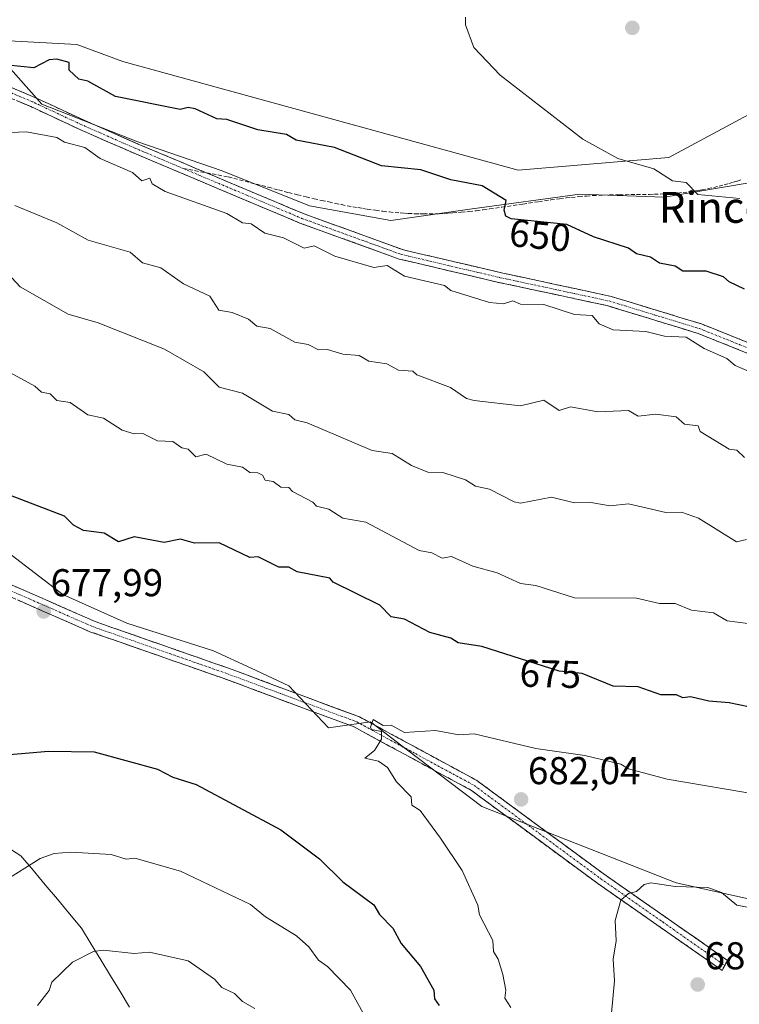
# Model space of a CAD drawing. Units: metres. Extents: x 566471 to 569903, y 4733379 to 4735726.
# Drawn here: x 567216 to 567402, y 4734412 to 4734667 of the extents above; entities that cross this region are included whole.
import ezdxf
from ezdxf.enums import TextEntityAlignment as Align

# ---------------------------------------------------------------- set-up
doc = ezdxf.new("R2010")
doc.units = ezdxf.units.M
doc.header["$MEASUREMENT"] = 0
doc.linetypes.add('TRAZO_Y_PUNTO', pattern=[1, 0.5, -0.25, 0, -0.25])
doc.linetypes.add('TRAZOSX2', pattern=[1.5, 1, -0.5])
for name, color, linetype, lineweight in [('Arbolado forestal CxS', 92, 'Continuous', 0), ('Camino', 19, 'TRAZOSX2', 0), ('Camino Cxs', 19, 'Continuous', 0), ('Camino eje', 19, 'TRAZO_Y_PUNTO', 0), ('Carátula', 7, 'Continuous', 5), ('Corriente natural lineal', 142, 'Continuous', 13), ('Cultivos herbáceos CxS', 92, 'Continuous', 0), ('Curva de nivel maestra', 36, 'Continuous', 30), ('Curva de nivel normal', 36, 'Continuous', 0), ('Punto de cota en terreno', 7, 'Continuous', 0), ('Rótulo de curva de nivel directora', 19, 'Continuous', 0), ('Rótulo de punto de cota en terreno', 19, 'Continuous', 0), ('Senda', 19, 'TRAZOSX2', 0), ('Texto cartográfico', 19, 'Continuous', 0)]:
    doc.layers.add(name, color=color, linetype=linetype, lineweight=lineweight)
doc.styles.add('Arial', font='txt', dxfattribs={"height": 0.2})

# ---------------------------------------------------------------- blocks, each defined once
blk = doc.blocks.new('*U150')
at = {"layer": 'Cultivos herbáceos CxS', "color": 92, "linetype": 'Continuous', "lineweight": 0}
blk.add_polyline3d([(567541.8253, 4734828.0669, 646.7328), (567523.2601, 4734842.9955, 643.4954), (567522.7535, 4734843.4029, 643.4039), (567511.9693, 4734828.4529, 639.0252), (567514.7573, 4734797.3457, 635.7571), (567518.9687, 4734752.2721, 631.9671), (567507.3613, 4734721.4267, 633.724), (567494.7251, 4734713.0623, 636.4856), (567462.0923, 4734711.4901, 640.9485), (567433.5025, 4734712.9293, 643.0275), (567433.5695, 4734701.9325, 643.101), (567402.5963, 4734709.0187, 644.6565), (567405.1127, 4734704.7405, 644.4171), (567406.6067, 4734702.2007, 644.5645), (567414.9539, 4734688.0085, 641.9175), (567412.4827, 4734663.2911, 639.7482), (567406.4513, 4734643.2679, 641.0977), (567383.5085, 4734630.9783, 644.4354), (567344.5683, 4734627.7339, 648.0454), (567344.5683, 4734627.7339, 648.0454), (567242.2607, 4734655.8001, 648.0156), (567230.3441, 4734660.1859, 648.653), (567206.3307, 4734661.4841, 649.3629)], dxfattribs=at)
blk = doc.blocks.new('5PATER')
at = {"layer": 'Carátula', "linetype": 'Continuous', "lineweight": 5}
h = blk.add_hatch(color=250, dxfattribs=at)
edge = h.paths.add_edge_path()
edge.add_ellipse((0, 0.01), major_axis=(-1.33, -1.34), ratio=0.999422, start_angle=0, end_angle=360)

msp = doc.modelspace()

# ---------------------------------------------------------------- linework, layer by layer
at = {"layer": 'Arbolado forestal CxS', "color": 92, "linetype": 'Continuous', "lineweight": 0}
for points in [[(567206.33, 4734661.48, 649.36), (567230.34, 4734660.19, 648.65), (567242.26, 4734655.8, 648.02), (567344.57, 4734627.73, 648.05), (567383.51, 4734630.98, 644.44), (567406.45, 4734643.27, 641.1), (567412.48, 4734663.29, 639.75), (567414.95, 4734688.01, 641.92), (567406.61, 4734702.2, 644.56), (567405.11, 4734704.74, 644.42), (567402.6, 4734709.02, 644.66), (567433.57, 4734701.93, 643.1)], [(567567.19, 4734611.38, 633.49), (567515.84, 4734608.79, 634.91), (567517.96, 4734594.69, 637.8), (567499.67, 4734595.13, 639.56), (567483.12, 4734600.4, 639.46), (567438.72, 4734619.21, 641.42), (567412.71, 4734630.33, 642.4), (567404.86, 4734624.48, 644.19), (567382.29, 4734620.72, 646.06), (567360.47, 4734621.47, 647.82), (567332.62, 4734617.71, 650.98), (567311.56, 4734614.7, 652.74), (567290.49, 4734618.46, 653.35), (567267.91, 4734627.49, 652.9), (567246.09, 4734635.02, 653.47), (567221.26, 4734644.8, 653.64), (567206.33, 4734661.48, 649.36), (567230.34, 4734660.19, 648.65), (567242.26, 4734655.8, 648.02), (567344.57, 4734627.73, 648.05), (567383.51, 4734630.98, 644.44), (567406.45, 4734643.27, 641.1), (567412.48, 4734663.29, 639.75), (567414.95, 4734688.01, 641.92)], [(567206.33, 4734661.48, 649.36), (567221.26, 4734644.8, 653.64), (567246.09, 4734635.02, 653.47), (567267.91, 4734627.49, 652.9), (567290.49, 4734618.46, 653.35), (567311.56, 4734614.7, 652.74), (567332.62, 4734617.71, 650.98), (567360.47, 4734621.47, 647.82), (567382.29, 4734620.72, 646.06), (567404.86, 4734624.48, 644.19)], [(567206.33, 4734661.48, 649.36), (567221.26, 4734644.8, 653.64), (567246.09, 4734635.02, 653.47), (567267.91, 4734627.49, 652.9), (567290.49, 4734618.46, 653.35), (567311.56, 4734614.7, 652.74), (567332.62, 4734617.71, 650.98), (567360.47, 4734621.47, 647.82), (567382.29, 4734620.72, 646.06), (567404.86, 4734624.48, 644.19), (567412.71, 4734630.33, 642.4), (567438.72, 4734619.21, 641.42), (567483.12, 4734600.4, 639.46), (567499.67, 4734595.13, 639.56), (567517.96, 4734594.69, 637.8)], [(567206.33, 4734661.48, 649.36), (567221.26, 4734644.8, 653.64), (567246.09, 4734635.02, 653.47), (567267.91, 4734627.49, 652.9), (567290.49, 4734618.46, 653.35), (567311.56, 4734614.7, 652.74), (567332.62, 4734617.71, 650.98), (567360.47, 4734621.47, 647.82), (567382.29, 4734620.72, 646.06), (567404.86, 4734624.48, 644.19), (567412.71, 4734630.33, 642.4), (567438.72, 4734619.21, 641.42), (567483.12, 4734600.4, 639.46), (567499.67, 4734595.13, 639.56), (567517.96, 4734594.69, 637.8)], [(567123.71, 4734596.92, 669.98), (567226.71, 4734517.95, 677.99), (567243.28, 4734510.46, 678.44), (567265.65, 4734503.34, 678.87), (567275.44, 4734498.82, 679.13), (567285.22, 4734494.31, 679.43), (567295.49, 4734483.45, 679.54), (567306.36, 4734484.94, 679.98), (567315.91, 4734477.67, 680.61), (567335.15, 4734463.02, 681.59), (567385.43, 4734443.31, 685.21), (567441.48, 4734430.88, 684.12), (567490.94, 4734419.76, 681.76), (567519.65, 4734421.28, 681.37), (567533.82, 4734431.33, 680.93), (567560.34, 4734432.01, 681.66), (567617.55, 4734436.04, 681.64), (567661.78, 4734440.24, 681.96), (567732.75, 4734429.95, 681.66), (567778.46, 4734439.83, 676.69), (567836.54, 4734438.59, 672.99)], [(567441.48, 4734430.88, 684.12), (567385.43, 4734443.31, 685.21), (567335.15, 4734463.02, 681.59), (567315.91, 4734477.67, 680.61), (567306.36, 4734484.94, 679.98), (567295.49, 4734483.45, 679.54), (567285.22, 4734494.31, 679.43), (567275.44, 4734498.82, 679.13), (567265.65, 4734503.34, 678.87), (567243.28, 4734510.46, 678.44), (567226.71, 4734517.95, 677.99), (567123.71, 4734596.92, 669.98)], [(567123.71, 4734596.92, 669.98), (567226.71, 4734517.95, 677.99), (567243.28, 4734510.46, 678.44), (567265.65, 4734503.34, 678.87), (567275.44, 4734498.82, 679.13), (567285.22, 4734494.31, 679.43), (567295.49, 4734483.45, 679.54), (567306.36, 4734484.94, 679.98), (567315.91, 4734477.67, 680.61), (567335.15, 4734463.02, 681.59), (567385.43, 4734443.31, 685.21), (567441.48, 4734430.88, 684.12), (567490.94, 4734419.76, 681.76), (567519.65, 4734421.28, 681.37)], [(567123.71, 4734596.92, 669.98), (567226.71, 4734517.95, 677.99), (567243.28, 4734510.46, 678.44), (567265.65, 4734503.34, 678.87), (567275.44, 4734498.82, 679.13), (567285.22, 4734494.31, 679.43), (567295.49, 4734483.45, 679.54), (567306.36, 4734484.94, 679.98), (567315.91, 4734477.67, 680.61), (567335.15, 4734463.02, 681.59), (567385.43, 4734443.31, 685.21), (567441.48, 4734430.88, 684.12), (567490.94, 4734419.76, 681.76), (567519.65, 4734421.28, 681.37)]]:
    msp.add_polyline3d(points, dxfattribs=at)
at = {"layer": 'Camino', "color": 19, "linetype": 'TRAZOSX2', "lineweight": 0}
for points in [[(567522.18, 4734544.94), (567524.7, 4734543.34), (567503.67, 4734546.08), (567474.45, 4734552.11), (567454.59, 4734558.68), (567422.45, 4734572.93), (567390.9, 4734585.52), (567367.53, 4734592.65), (567339.48, 4734598.67), (567313.77, 4734604.7), (567288.06, 4734614.01), (567245.12, 4734632.07), (567231.11, 4734638.22), (567218.38, 4734644.15), (567203.61, 4734650.36)], [(567204.84, 4734652.67), (567219.44, 4734646.54), (567232.19, 4734640.6), (567246.17, 4734634.46), (567261.13, 4734628.17), (567263.9, 4734627)], [(567263.9, 4734627), (567289.11, 4734616.4), (567314.82, 4734607.09), (567340.53, 4734601.07), (567368.58, 4734595.04), (567391.95, 4734587.92), (567423.5, 4734575.32), (567455.64, 4734561.08), (567475.5, 4734554.5), (567504.72, 4734548.48), (567519.66, 4734546.53), (567522.18, 4734544.94)], [(567207.61, 4734522.95), (567235.08, 4734510.9), (567269.55, 4734498.85), (567303.44, 4734486.25), (567333.82, 4734469.81), (567366.54, 4734445.71), (567398.68, 4734423.25), (567398, 4734421.95)], [(567398, 4734421.95), (567397.32, 4734420.64), (567365.19, 4734443.1), (567332.47, 4734467.2), (567302.08, 4734483.64), (567268.19, 4734496.24), (567233.72, 4734508.29), (567206.26, 4734520.34)]]:
    msp.add_lwpolyline(points, dxfattribs=at)
at = {"layer": 'Camino Cxs', "color": 19, "linetype": 'Continuous', "lineweight": 0}
for points in [[(567212.14, 4734649.61, 651.94), (567215.79, 4734648.07, 652.45), (567219.44, 4734646.54, 652.67), (567223.69, 4734644.56, 652.78), (567227.94, 4734642.58, 653.09), (567232.19, 4734640.6, 652.88), (567235.69, 4734639.07, 652.97), (567239.18, 4734637.53, 653.14), (567242.68, 4734636, 653.04), (567246.17, 4734634.46, 652.98), (567249.91, 4734632.89, 653.11), (567253.65, 4734631.32, 653.18), (567257.39, 4734629.74, 653.07), (567261.13, 4734628.17, 652.63), (567265.13, 4734626.49, 652.93), (567269.12, 4734624.81, 652.98), (567273.12, 4734623.13, 652.77), (567277.12, 4734621.44, 652.96), (567281.12, 4734619.76, 653.04), (567285.11, 4734618.08, 653.14), (567289.11, 4734616.4, 653.26), (567293.4, 4734614.85, 653.26), (567297.68, 4734613.3, 653.48), (567301.97, 4734611.75, 653.41), (567306.25, 4734610.19, 653.59), (567310.54, 4734608.64, 653.45), (567314.82, 4734607.09, 653.53), (567319.11, 4734606.09, 653.47), (567323.39, 4734605.08, 653.44), (567327.68, 4734604.08, 653.46), (567331.96, 4734603.08, 653.47), (567336.25, 4734602.07, 653.45), (567340.53, 4734601.07, 653.39), (567345.21, 4734600.07, 653.49), (567349.88, 4734599.06, 653.33), (567354.56, 4734598.06, 653.33), (567359.23, 4734597.05, 653.35), (567363.91, 4734596.05, 653.18), (567368.58, 4734595.04, 653.02), (567373.25, 4734593.62, 653.13), (567377.93, 4734592.19, 653.26), (567382.6, 4734590.77, 653.37), (567387.28, 4734589.34, 653.56), (567391.95, 4734587.92, 653.69), (567396.46, 4734586.12, 653.49), (567400.96, 4734584.32, 653.54), (567405.47, 4734582.52, 653.52)], [(567404.42, 4734580.12, 654.08), (567399.91, 4734581.92, 654.16), (567395.41, 4734583.72, 654.16), (567390.9, 4734585.52, 654.33), (567386.23, 4734586.95, 654.24), (567381.55, 4734588.37, 653.97), (567376.88, 4734589.8, 653.77), (567372.2, 4734591.22, 653.72), (567367.53, 4734592.65, 653.59), (567362.86, 4734593.65, 653.82), (567358.18, 4734594.66, 654.03), (567353.51, 4734595.66, 654.03), (567348.83, 4734596.66, 653.98), (567344.16, 4734597.67, 653.95), (567339.48, 4734598.67, 653.95), (567335.2, 4734599.68, 654.03), (567330.91, 4734600.68, 654), (567326.63, 4734601.69, 653.95), (567322.34, 4734602.69, 653.86), (567318.06, 4734603.7, 653.98), (567313.77, 4734604.7, 654.28), (567309.49, 4734606.25, 654.19), (567305.2, 4734607.8, 654.04), (567300.92, 4734609.36, 653.85), (567296.63, 4734610.91, 653.87), (567292.35, 4734612.46, 653.83), (567288.06, 4734614.01, 653.93), (567283.77, 4734615.82, 653.78), (567279.47, 4734617.62, 653.7), (567275.18, 4734619.43, 653.71), (567270.88, 4734621.23, 653.51), (567266.59, 4734623.04, 653.62), (567262.3, 4734624.85, 653.48), (567258, 4734626.65, 653.49), (567253.71, 4734628.46, 653.61), (567249.41, 4734630.26, 653.69), (567245.12, 4734632.07, 653.57), (567241.62, 4734633.61, 653.3), (567238.12, 4734635.15, 653.49), (567234.61, 4734636.68, 653.52), (567231.11, 4734638.22, 653.14), (567226.87, 4734640.2, 653.51), (567222.62, 4734642.17, 653.28), (567218.38, 4734644.15, 652.84), (567214.69, 4734645.7, 652.69)], [(567212.19, 4734520.94, 677.22), (567216.77, 4734518.93, 677.27), (567221.35, 4734516.93, 677.55), (567225.92, 4734514.92, 677.86), (567230.5, 4734512.91, 678.02), (567235.08, 4734510.9, 678.11), (567239.39, 4734509.39, 678.16), (567243.7, 4734507.89, 678.32), (567248.01, 4734506.38, 678.42), (567252.32, 4734504.88, 678.46), (567256.62, 4734503.37, 678.68), (567260.93, 4734501.86, 678.78), (567265.24, 4734500.36, 678.77), (567269.55, 4734498.85, 678.85), (567273.79, 4734497.28, 678.97), (567278.02, 4734495.7, 679.07), (567282.26, 4734494.13, 679.24), (567286.5, 4734492.55, 679.4), (567290.73, 4734490.98, 679.5), (567294.97, 4734489.4, 679.58), (567299.2, 4734487.83, 679.63), (567303.44, 4734486.25, 679.7), (567307.78, 4734483.9, 679.91), (567312.12, 4734481.55, 680.02), (567316.46, 4734479.2, 680.31), (567320.8, 4734476.86, 680.56), (567325.14, 4734474.51, 680.69), (567329.48, 4734472.16, 680.8), (567333.82, 4734469.81, 681.1), (567337.46, 4734467.13, 681.46), (567341.09, 4734464.45, 681.83), (567344.73, 4734461.78, 682.11), (567348.36, 4734459.1, 682.46), (567352, 4734456.42, 682.69), (567355.63, 4734453.74, 682.97), (567359.27, 4734451.07, 683.4), (567362.9, 4734448.39, 683.83), (567366.54, 4734445.71, 684.18), (567370.56, 4734442.9, 684.54), (567374.58, 4734440.1, 684.96), (567378.59, 4734437.29, 685.24), (567382.61, 4734434.48, 685.39), (567386.63, 4734431.67, 685.71), (567390.65, 4734428.87, 686.01), (567394.66, 4734426.06, 686.17), (567398.68, 4734423.25, 686.28), (567397.32, 4734420.64, 686.35), (567393.3, 4734423.45, 686.3), (567389.29, 4734426.26, 686.1), (567385.27, 4734429.06, 685.82), (567381.26, 4734431.87, 685.49), (567377.24, 4734434.68, 685.3), (567373.22, 4734437.49, 685.1), (567369.21, 4734440.29, 684.63), (567365.19, 4734443.1, 684.18), (567361.55, 4734445.78, 683.82), (567357.92, 4734448.46, 683.39), (567354.28, 4734451.13, 682.98), (567350.65, 4734453.81, 682.67), (567347.01, 4734456.49, 682.42), (567343.38, 4734459.17, 682.05), (567339.74, 4734461.84, 681.75), (567336.11, 4734464.52, 681.39), (567332.47, 4734467.2, 681.15), (567328.13, 4734469.55, 680.83), (567323.79, 4734471.9, 680.69), (567319.45, 4734474.25, 680.6), (567315.1, 4734476.59, 680.35), (567310.76, 4734478.94, 680.04), (567306.42, 4734481.29, 679.9), (567302.08, 4734483.64, 679.75), (567297.84, 4734485.22, 679.59), (567293.61, 4734486.79, 679.5), (567289.37, 4734488.37, 679.41), (567285.14, 4734489.94, 679.3), (567280.9, 4734491.52, 679.17), (567276.66, 4734493.09, 678.99), (567272.43, 4734494.67, 678.89), (567268.19, 4734496.24, 678.72), (567263.88, 4734497.75, 678.6), (567259.57, 4734499.25, 678.52), (567255.26, 4734500.76, 678.5), (567250.96, 4734502.27, 678.37), (567246.65, 4734503.77, 678.3), (567242.34, 4734505.28, 678.27), (567238.03, 4734506.78, 678.11), (567233.72, 4734508.29, 678.12), (567229.14, 4734510.3, 678.01), (567224.57, 4734512.31, 677.89), (567219.99, 4734514.32, 677.73), (567215.41, 4734516.32, 677.56)]]:
    msp.add_polyline3d(points, dxfattribs=at)
at = {"layer": 'Camino eje', "color": 19, "linetype": 'TRAZO_Y_PUNTO', "lineweight": 0}
for points in [[(567257.86, 4734628.13), (567245.65, 4734633.27), (567231.65, 4734639.41), (567218.91, 4734645.35), (567211.61, 4734648.41)], [(567257.86, 4734628.13), (567288.59, 4734615.21), (567314.3, 4734605.9), (567327.15, 4734602.88), (567340.01, 4734599.87), (567354.03, 4734596.86), (567368.06, 4734593.85), (567379.74, 4734590.28), (567391.43, 4734586.72), (567407.2, 4734580.43), (567422.98, 4734574.13), (567439.05, 4734567.01), (567455.12, 4734559.88), (567465.05, 4734556.6), (567474.98, 4734553.31), (567489.59, 4734550.29), (567504.2, 4734547.28), (567511.67, 4734546.31), (567522.18, 4734544.94)], [(567206.94, 4734521.65), (567220.67, 4734515.62), (567234.4, 4734509.6), (567268.87, 4734497.55), (567302.76, 4734484.95), (567317.95, 4734476.73), (567333.15, 4734468.51), (567365.87, 4734444.41), (567381.94, 4734433.18), (567398, 4734421.95)]]:
    msp.add_lwpolyline(points, dxfattribs=at)
at = {"layer": 'Corriente natural lineal', "color": 142, "linetype": 'Continuous', "lineweight": 13}
msp.add_polyline3d([(567211.94, 4734452.76, 671.4), (567215.86, 4734450.31, 670.6), (567219, 4734446.56, 669.64), (567222.13, 4734442.8, 668.72), (567225.27, 4734439.05, 667.83), (567228.4, 4734435.29, 667.1), (567231.54, 4734431.54, 666.27), (567234.03, 4734427.46, 665.3), (567236.51, 4734423.37, 664.41), (567239, 4734419.29, 663.51), (567241.49, 4734415.21, 662.46), (567243.98, 4734411.13, 660.99)], dxfattribs=at)
at = {"layer": 'Cultivos herbáceos CxS', "color": 92, "linetype": 'Continuous', "lineweight": 0}
msp.add_polyline3d([(567206.33, 4734661.48, 649.36), (567230.34, 4734660.19, 648.65), (567242.26, 4734655.8, 648.02), (567344.57, 4734627.73, 648.05), (567383.51, 4734630.98, 644.44), (567406.45, 4734643.27, 641.1), (567412.48, 4734663.29, 639.75), (567414.95, 4734688.01, 641.92), (567406.61, 4734702.2, 644.56), (567405.11, 4734704.74, 644.42), (567402.6, 4734709.02, 644.66), (567433.57, 4734701.93, 643.1)], dxfattribs=at)
at = {"layer": 'Curva de nivel maestra', "color": 36, "linetype": 'Continuous', "lineweight": 30}
for points in [[(567403.13, 4734596.89, 650), (567399.13, 4734598.78, 650), (567397.72, 4734600.13, 650), (567393.19, 4734601.6, 650), (567387.13, 4734601.54, 650), (567385.13, 4734602.83, 650), (567381.13, 4734603.62, 650), (567378.8, 4734605.21, 650), (567375.13, 4734606.09, 650), (567373.09, 4734607.5, 650), (567364.06, 4734610.47, 650), (567357.14, 4734613.67, 650), (567342.7, 4734615.1, 650), (567341.38, 4734615.78, 650), (567340.93, 4734617.33, 650), (567341.47, 4734619.87, 650), (567335.26, 4734623.66, 650), (567327.14, 4734625.23, 650), (567319.35, 4734627.75, 650), (567309.15, 4734628.86, 650), (567297.04, 4734633.54, 650), (567287.12, 4734635.5, 650), (567284.57, 4734636.95, 650), (567277.15, 4734638.12, 650), (567269.15, 4734640.85, 650), (567266.58, 4734640.96, 650), (567260.97, 4734643.53, 650), (567259.16, 4734643.88, 650), (567257.02, 4734643.39, 650), (567240.36, 4734646.73, 650), (567233.16, 4734650.75, 650), (567230.85, 4734651.22, 650), (567228.29, 4734653.53, 650), (567228.32, 4734655.53, 650), (567225.16, 4734656.45, 650), (567223.16, 4734656.22, 650), (567219.16, 4734654.21, 650), (567212.48, 4734654.84, 650)], [(567409.13, 4734487.82, 675), (567399.13, 4734489.92, 675), (567393.86, 4734490.29, 675), (567389.13, 4734491.43, 675), (567387.13, 4734491.16, 675), (567385.55, 4734491.98, 675), (567381.49, 4734491.92, 675), (567375.63, 4734494.06, 675), (567369.13, 4734494.21, 675), (567361.14, 4734497.45, 675), (567355.14, 4734498.04, 675), (567335.14, 4734504.5, 675), (567329.02, 4734505.44, 675), (567327.14, 4734506.62, 675), (567321.66, 4734508.08, 675), (567315.14, 4734511.56, 675), (567311.71, 4734512.12, 675), (567308.74, 4734515.15, 675), (567296.65, 4734521.06, 675), (567295.76, 4734522.17, 675), (567287.37, 4734523.78, 675), (567285.15, 4734524.97, 675), (567282.56, 4734524.97, 675), (567277.22, 4734527.63, 675), (567275.11, 4734527.52, 675), (567267.15, 4734531.26, 675), (567260.8, 4734531.2, 675), (567257.16, 4734532.25, 675), (567252.96, 4734531.36, 675), (567245.16, 4734532.85, 675), (567241.13, 4734531.53, 675), (567237.35, 4734533.75, 675), (567232.04, 4734534.44, 675), (567229.47, 4734535.86, 675), (567227.16, 4734538.2, 675), (567213.17, 4734543.55, 675)], [(567209.85, 4734476.25, 675), (567222.99, 4734477.4, 675), (567234.76, 4734477.17, 675), (567251.16, 4734472.72, 675), (567255.16, 4734470.68, 675), (567261.16, 4734468.75, 675), (567283.15, 4734457.04, 675), (567293.15, 4734449.49, 675), (567299.13, 4734443.55, 675), (567307.15, 4734437.62, 675), (567308.67, 4734435.1, 675), (567312.13, 4734431.58, 675), (567314.24, 4734427.58, 675), (567319.24, 4734421.68, 675), (567322.73, 4734415.58, 675), (567322.89, 4734413.33, 675), (567324.12, 4734411.58, 675)]]:
    msp.add_polyline3d(points, dxfattribs=at)
at = {"layer": 'Curva de nivel normal', "color": 36, "linetype": 'Continuous', "lineweight": 0}
for points in [[(567330.93, 4734667.32, 645), (567330.87, 4734665.26, 645), (567333.05, 4734659.44, 645), (567339.89, 4734652.28, 645), (567361.31, 4734635.7, 645), (567370.29, 4734630.7, 645), (567379.62, 4734628.03, 645), (567384.49, 4734624.9, 645), (567388.06, 4734624.47, 645), (567391.03, 4734621.44, 645), (567401.92, 4734620.33, 645)], [(567404.95, 4734575.37, 655), (567400.74, 4734577.16, 655), (567398.57, 4734578.99, 655), (567392.72, 4734581.55, 655), (567388.04, 4734584.46, 655), (567382.38, 4734584.79, 655), (567377.56, 4734585.97, 655), (567369.13, 4734586.4, 655), (567365.54, 4734587.95, 655), (567363.66, 4734590.06, 655), (567359.14, 4734590.35, 655), (567351.14, 4734592.96, 655), (567345.14, 4734593.06, 655), (567343.14, 4734593.93, 655), (567340.73, 4734593.13, 655), (567337.14, 4734593.45, 655), (567327.14, 4734596.58, 655), (567325.46, 4734597.86, 655), (567315.14, 4734600.27, 655), (567310.65, 4734603.04, 655), (567307.15, 4734602.5, 655), (567297.1, 4734605.49, 655), (567291.75, 4734608.14, 655), (567289.12, 4734607.51, 655), (567283.81, 4734610.2, 655), (567279.01, 4734611.4, 655), (567275.4, 4734613.79, 655), (567273.15, 4734614.05, 655), (567269.15, 4734616.52, 655), (567253.16, 4734622.21, 655), (567249.78, 4734624.16, 655), (567249.25, 4734625.63, 655), (567247.16, 4734624.98, 655), (567244.73, 4734627.11, 655), (567236.37, 4734630.75, 655), (567232.4, 4734633.54, 655), (567227.16, 4734634.94, 655), (567225.16, 4734636.17, 655), (567217.29, 4734637.66, 655), (567210.96, 4734637.32, 655)], [(567403.13, 4734553.4, 660), (567401.13, 4734555.24, 660), (567399.13, 4734555.55, 660), (567391.67, 4734560.09, 660), (567391.13, 4734561.55, 660), (567387.6, 4734562.02, 660), (567385.43, 4734563.85, 660), (567380.17, 4734564.59, 660), (567375.62, 4734564.04, 660), (567373.13, 4734565.55, 660), (567365.13, 4734565.13, 660), (567358.05, 4734566.46, 660), (567355.12, 4734565.53, 660), (567351.14, 4734568.17, 660), (567345.14, 4734566.72, 660), (567333.14, 4734568.07, 660), (567331.14, 4734568.65, 660), (567327.03, 4734571.44, 660), (567318.33, 4734574.74, 660), (567317.31, 4734575.72, 660), (567313.59, 4734575.99, 660), (567310.55, 4734577.55, 660), (567305.9, 4734578.3, 660), (567303.39, 4734579.79, 660), (567299.15, 4734580.06, 660), (567295.15, 4734581.34, 660), (567292.85, 4734581.25, 660), (567290.21, 4734582.61, 660), (567286.77, 4734583.17, 660), (567280.32, 4734586.71, 660), (567276.91, 4734587.3, 660), (567274.75, 4734589.14, 660), (567270.52, 4734590.91, 660), (567267.07, 4734591.46, 660), (567264.73, 4734595.12, 660), (567257.89, 4734598.27, 660), (567252.08, 4734602.46, 660), (567247.32, 4734603.7, 660), (567244.14, 4734606.52, 660), (567233.24, 4734609.62, 660), (567225.16, 4734614.05, 660), (567214.23, 4734618.6, 660)], [(567403.67, 4734532.1, 665), (567401.08, 4734531.51, 665), (567391.22, 4734537.64, 665), (567386.79, 4734539.21, 665), (567382.72, 4734539.14, 665), (567373.13, 4734541.38, 665), (567368.39, 4734540.81, 665), (567363.31, 4734541.72, 665), (567359.14, 4734541.66, 665), (567353.14, 4734543.07, 665), (567345.14, 4734541.55, 665), (567343.5, 4734541.91, 665), (567337.14, 4734545.18, 665), (567333.53, 4734545.94, 665), (567330.94, 4734547.55, 665), (567325.08, 4734549.49, 665), (567321.14, 4734549.55, 665), (567316.89, 4734551.3, 665), (567311.95, 4734554.35, 665), (567306.75, 4734555.15, 665), (567289.91, 4734562.31, 665), (567286.73, 4734563.13, 665), (567285.15, 4734564.44, 665), (567280.95, 4734565.35, 665), (567273.15, 4734570.02, 665), (567267.15, 4734571.55, 665), (567263.16, 4734575.55, 665), (567253, 4734581.39, 665), (567235.84, 4734588.22, 665), (567228.1, 4734590.48, 665), (567215.64, 4734597.54, 665), (567213.48, 4734599.85, 665)], [(567403.96, 4734510.39, 670), (567398.64, 4734511.07, 670), (567395.13, 4734513.18, 670), (567389.42, 4734513.85, 670), (567385.13, 4734515.56, 670), (567381.13, 4734515.56, 670), (567375.13, 4734516.93, 670), (567359.14, 4734517.01, 670), (567349.14, 4734520.23, 670), (567345.14, 4734520.79, 670), (567339.14, 4734523.56, 670), (567332.78, 4734525.2, 670), (567327.29, 4734527.71, 670), (567324.91, 4734527.33, 670), (567322.23, 4734528.65, 670), (567318.91, 4734529.33, 670), (567305.15, 4734536.61, 670), (567299.15, 4734537.64, 670), (567295.57, 4734539.97, 670), (567292.34, 4734540.74, 670), (567291.43, 4734541.83, 670), (567286.12, 4734544.52, 670), (567285.15, 4734545.57, 670), (567283.15, 4734545.67, 670), (567281.15, 4734547.15, 670), (567279.07, 4734547.47, 670), (567278.41, 4734548.81, 670), (567277.15, 4734549.37, 670), (567275.1, 4734549.5, 670), (567273.15, 4734550.83, 670), (567269.15, 4734551.65, 670), (567263.81, 4734554.2, 670), (567261.13, 4734553.52, 670), (567259.16, 4734555.55, 670), (567257.47, 4734555.86, 670), (567255.12, 4734557.51, 670), (567251.16, 4734557.71, 670), (567247.37, 4734559.55, 670), (567245.16, 4734559.45, 670), (567242.08, 4734560.47, 670), (567237.25, 4734563.55, 670), (567233.16, 4734564.43, 670), (567228.63, 4734567.55, 670), (567225.16, 4734568.09, 670), (567223.43, 4734569.82, 670), (567221.16, 4734570.26, 670), (567219.45, 4734571.84, 670), (567210.36, 4734576.74, 670)], [(567407.54, 4734465.98, 680), (567383.13, 4734470.12, 680), (567373.13, 4734472.81, 680), (567371.13, 4734474.01, 680), (567361.83, 4734476.26, 680), (567349.14, 4734478.07, 680), (567333.14, 4734481.82, 680), (567329.14, 4734481.64, 680), (567323.14, 4734482.71, 680), (567315.14, 4734482.22, 680), (567311.65, 4734484.07, 680), (567309.6, 4734484.02, 680), (567307, 4734485.57, 680), (567306.28, 4734483.57, 680), (567306.6, 4734483.02, 680), (567309.15, 4734482.45, 680), (567309.15, 4734480.49, 680), (567307.39, 4734477.57, 680), (567304.86, 4734475.57, 680), (567308.4, 4734474.82, 680), (567310.72, 4734473.14, 680), (567313.02, 4734469.44, 680), (567316.88, 4734465.57, 680), (567317.01, 4734463.44, 680), (567319.14, 4734462, 680), (567324.45, 4734454.88, 680), (567330.03, 4734446.46, 680), (567334.1, 4734437.57, 680), (567334.56, 4734435, 680), (567337.96, 4734428.4, 680), (567338.13, 4734425.58, 680), (567339.4, 4734423.58, 680), (567340.53, 4734419.58, 680), (567341.31, 4734415.58, 680), (567341.05, 4734413.49, 680), (567342.6, 4734411.04, 680)], [(567211.28, 4734443.57, 670), (567220.82, 4734449.57, 670), (567224.46, 4734450.87, 670), (567228.8, 4734451.21, 670), (567239.16, 4734450.63, 670), (567243.06, 4734449.47, 670), (567245.3, 4734449.71, 670), (567257.16, 4734446.34, 670), (567275.25, 4734437.67, 670), (567279.15, 4734434.49, 670), (567287.15, 4734429.58, 670), (567290.34, 4734426.77, 670), (567292.88, 4734423.31, 670), (567295.23, 4734421.66, 670), (567301.15, 4734415.58, 670), (567304.41, 4734409.58, 670)], [(567428.26, 4734411.58, 685), (567429.79, 4734417.58, 685), (567431.54, 4734419.58, 685), (567430.77, 4734421.23, 685), (567425.12, 4734424.55, 685), (567419.01, 4734429.47, 685), (567417.62, 4734432.08, 685), (567411.13, 4734433.58, 685), (567406.11, 4734436.55, 685), (567401.13, 4734437.57, 685), (567397.13, 4734440.77, 685), (567393.62, 4734442.06, 685), (567385.13, 4734442.34, 685), (567378.84, 4734443.28, 685), (567377.13, 4734442.87, 685), (567375.13, 4734441.06, 685), (567373.13, 4734440.58, 685), (567371.13, 4734438.86, 685), (567369.6, 4734433.58, 685), (567369.89, 4734428.34, 685), (567369.13, 4734423.58, 685), (567369.51, 4734417.96, 685), (567368.71, 4734409.58, 685)], [(567220.13, 4734411.58, 665), (567223.16, 4734415.47, 665), (567223.81, 4734417.58, 665), (567229.16, 4734422.8, 665), (567234.66, 4734425.58, 665), (567237.16, 4734425.93, 665), (567245.16, 4734424.99, 665), (567249.16, 4734425.34, 665), (567259.16, 4734423.1, 665), (567265.95, 4734418.38, 665), (567267.82, 4734416.25, 665), (567271.15, 4734414.64, 665), (567273.15, 4734412.57, 665), (567276.4, 4734410.83, 665)]]:
    msp.add_polyline3d(points, dxfattribs=at)
at = {"layer": 'Senda', "color": 19, "linetype": 'TRAZOSX2', "lineweight": 0}
for points in [[(567257.86, 4734628.13), (567263.9, 4734627)], [(567263.9, 4734627), (567269.52, 4734625.96), (567279.86, 4734623.27), (567282.54, 4734622.57), (567285.07, 4734621.93), (567287.43, 4734621.34), (567289.64, 4734620.8), (567291.72, 4734620.31), (567293.67, 4734619.87), (567295.5, 4734619.47), (567297.21, 4734619.11), (567298.82, 4734618.78), (567300.32, 4734618.49), (567301.73, 4734618.23), (567303.06, 4734618), (567304.3, 4734617.8), (567305.46, 4734617.62), (567307.64, 4734617.31), (567309.55, 4734617.07), (567311.23, 4734616.88), (567312.69, 4734616.74), (567313.97, 4734616.64), (567315.09, 4734616.56), (567316.07, 4734616.5), (567317.79, 4734616.42), (567319.08, 4734616.39), (567320.05, 4734616.37), (567321.5, 4734616.37), (567322.95, 4734616.39), (567324.17, 4734616.43), (567325.36, 4734616.48), (567326.51, 4734616.55), (567327.63, 4734616.63), (567329.79, 4734616.8), (567331.81, 4734617.01), (567333.71, 4734617.22), (567335.49, 4734617.44), (567337.16, 4734617.66), (567340.29, 4734618.11), (567345.77, 4734618.93), (567349.88, 4734619.55), (567352.96, 4734619.99), (567355.27, 4734620.29), (567357, 4734620.5), (567358.3, 4734620.65), (567360.25, 4734620.85), (567362.2, 4734621.01), (567363.85, 4734621.12), (567365.39, 4734621.2), (567366.83, 4734621.26), (567368.19, 4734621.29), (567370.74, 4734621.34), (567375.2, 4734621.38), (567378.56, 4734621.43), (567379.81, 4734621.47), (567382.01, 4734621.55), (567383.66, 4734621.63), (567384.89, 4734621.72), (567385.82, 4734621.79), (567387.21, 4734621.93), (567388.6, 4734622.09), (567389.51, 4734622.21), (567390.4, 4734622.34), (567391.25, 4734622.48), (567392.07, 4734622.62), (567393.67, 4734622.93), (567395.15, 4734623.25), (567396.53, 4734623.58), (567397.82, 4734623.91), (567399.03, 4734624.23), (567400.16, 4734624.56), (567401.21, 4734624.87), (567402.2, 4734625.18)]]:
    msp.add_lwpolyline(points, dxfattribs=at)

# ---------------------------------------------------------------- block references
at = {"layer": 'Cultivos herbáceos CxS', "color": 92, "linetype": 'Continuous', "lineweight": 0}
msp.add_blockref('*U150', (0, 0), dxfattribs=at)
at = {"layer": 'Punto de cota en terreno', "linetype": 'Continuous', "lineweight": 0}
for p in [(567374.08, 4734664.51, 641.95), (567221.74, 4734513.52, 677.99), (567345.3, 4734464.89, 682.04), (567391, 4734417, 686.51)]:
    msp.add_blockref('5PATER', p, dxfattribs=at)

# ---------------------------------------------------------------- texts
at = {"layer": 'Rótulo de curva de nivel directora', "color": 19, "linetype": 'Continuous', "lineweight": 0, "style": 'Arial'}
for s, rotation, p in [('650', -5.6556, (567350.2, 4734610.82)), ('675', -1.6328, (567352.87, 4734497.38))]:
    msp.add_text(s, height=7, rotation=rotation, dxfattribs=at).set_placement(p, align=Align.MIDDLE_CENTER)
at = {"layer": 'Rótulo de punto de cota en terreno', "color": 19, "linetype": 'Continuous', "lineweight": 0, "style": 'Arial'}
for s, p in [('677,99', (567223.5, 4734515.28)), ('682,04', (567347.06, 4734466.65)), ('686,51', (567392.76, 4734418.76))]:
    msp.add_text(s, height=7, dxfattribs=at).set_placement(p, align=Align.BOTTOM_LEFT)
at = {"layer": 'Texto cartográfico', "color": 19, "linetype": 'Continuous', "lineweight": 0, "style": 'Arial'}
msp.add_text('Rincón de Plazeria', height=8, dxfattribs=at).set_placement((567427.88, 4734618.08), align=Align.MIDDLE_CENTER)

doc.saveas('drawing.dxf')
